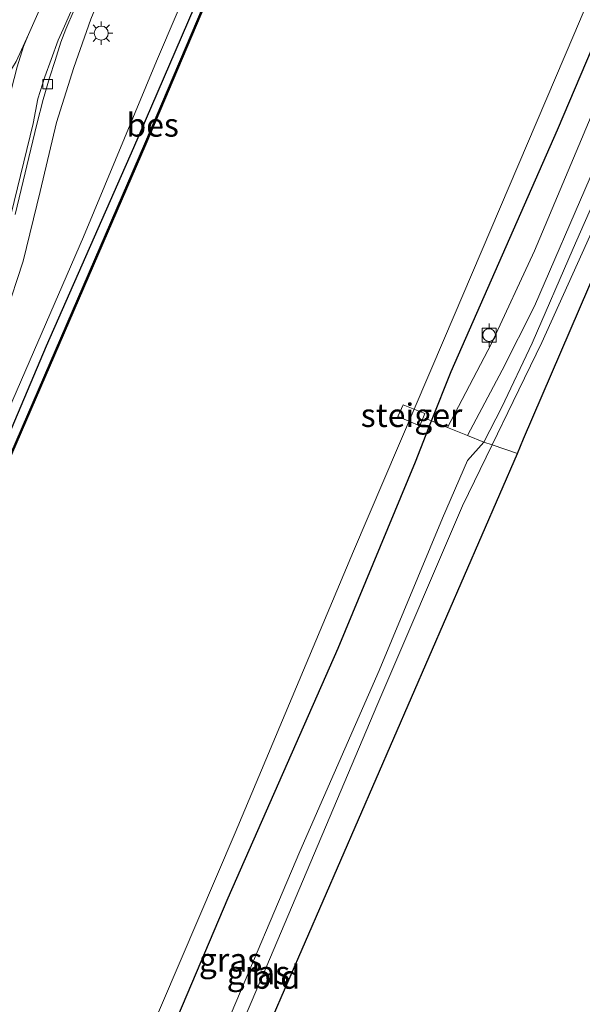
# Model space of a CAD drawing. Units: metres. Extents: x 107951 to 110001, y 531250 to 535231.
# Drawn here: x 109003 to 109063, y 533116 to 533221 of the extents above; entities that cross this region are included whole.
import ezdxf
from ezdxf.enums import TextEntityAlignment as Align

# ---------------------------------------------------------------- set-up
doc = ezdxf.new("R2010")
doc.units = ezdxf.units.M
doc.linetypes.add('IE-TERREINAFSCHEIDING', pattern=[10, 8, -2])
doc.layers.get('0').update_dxf_attribs({"lineweight": 25})
for name, color, linetype, lineweight in [('B-ME-BV-GELEIDECONSTRUCTIE-GELEIDERAIL-L-B1', 213, 'BV-GELEIDERAIL', 18), ('B-ME-GW-INSTEEKWATERGANG-L-B1', 10, 'Continuous', 25), ('B-ME-GW-KRUINLIJN-L-B1', 93, 'Continuous', 18), ('B-ME-IE-GRASLAND-GV-B6', 93, 'Continuous', 18), ('B-ME-IE-GRONDWERKLIJN-GROND_INGERICHT-GV-B6', 253, 'Continuous', 18), ('B-ME-IE-MEUBILAIR_WEGMEUBILAIR-LICHTMAST-S-B1', 8, 'Continuous', 18), ('B-ME-IE-TERREINAFSCHEIDING-DOORGANG-L-B1', 8, 'IE-TERREINAFSCHEIDING-KUNSTMATIG-OPEN', 18), ('B-ME-IE-TERREINAFSCHEIDING-RASTERHEKWERK-L-B1', 8, 'IE-TERREINAFSCHEIDING', 18), ('B-ME-KG-KADASTRAAL-OPNAMEDTMGRENS-L-B1', 10, 'Continuous', 25), ('B-ME-KW-STEIGER-GV-B7', 213, 'Continuous', 18), ('B-ME-OB-BEKLEDING-GV-B6', 253, 'Continuous', 18), ('B-ME-OB-BESCHOEIING-GV-B6', 10, 'Continuous', 25), ('B-ME-OB-WATERLIJN-L-B1', 133, 'OB-WATERLIJN', 18), ('B-ME-OG-WATER-GV-B6', 153, 'Continuous', 18), ('B-ME-VH-VERH_SOORT-BITUMEN-GV-B6', 8, 'IE-TERREINAFSCHEIDING-NATUURLIJK-HOUTWAL', 18), ('B-ME-VH-VERH_SOORT-ONVERHARD-GV-B6', 8, 'Continuous', 18), ('B-ME-VV-BOLDER-S-B1', 213, 'Continuous', 18), ('B-ME-VV-KOLK-S-B1', 8, 'Continuous', 18), ('B-ME-VW-MARKERING-STREEP-015-L-B1', 7, 'Continuous', 18)]:
    doc.layers.add(name, color=color, linetype=linetype, lineweight=lineweight)
doc.styles.add('NLCS-ISO', font='NLCS-ISO.TTF')
doc.linetypes.add('BV-GELEIDERAIL', pattern='A,10,-3,[108,NLCS.SHX,S=1,R=0,X=0,Y=0],-3', length=16)
doc.linetypes.add('IE-TERREINAFSCHEIDING-KUNSTMATIG-OPEN', pattern='A,7,-1.5,[67,NLCS.SHX,S=0.75,R=0,X=0,Y=0],-1.5', length=10)
doc.linetypes.add('IE-TERREINAFSCHEIDING-NATUURLIJK-HOUTWAL', pattern='A,7,-1.5,[67,NLCS.SHX,S=0.75,R=45,X=0,Y=0],-1.5,7,-1.5,[70,NLCS.SHX,S=0.75,R=0,X=0,Y=0],-1.5', length=20)
doc.linetypes.add('OB-WATERLIJN', pattern='A,10,[32,NLCS.SHX,S=2,R=0,X=0,Y=0],-12', length=22)

# ---------------------------------------------------------------- blocks, each defined once
blk = doc.blocks.new('bolder')
for p, q in [((-0.75, 0), (-1.25, 0)), ((-0.75, 0.75), (-0.75, -0.75)), ((0.75, 0.75), (-0.75, 0.75)), ((0.75, -0.75), (0.75, 0.75)), ((0.75, 0), (1.25, 0)), ((-0.75, -0.75), (0.75, -0.75))]:
    blk.add_line(p, q)
blk.add_circle((0, 0), 0.673)
blk = doc.blocks.new('kolk')
blk.add_lwpolyline([(-0.5, -0.5), (0.5, -0.5), (0.5, 0.5), (-0.5, 0.5)], close=True)
blk = doc.blocks.new('lantaarnpaal')
for p, q in [((0, 0.75), (0, 1.25)), ((-0.75, 0), (-1.25, 0)), ((-0.88, 0.88), (-0.53, 0.53)), ((0.53, 0.53), (0.88, 0.88)), ((0.75, 0), (1.25, 0)), ((-0.53, -0.53), (-0.88, -0.88)), ((0, -0.75), (0, -1.25)), ((0.53, -0.53), (0.88, -0.88))]:
    blk.add_line(p, q)
blk.add_circle((0, 0), 0.75)

msp = doc.modelspace()

# ---------------------------------------------------------------- linework, layer by layer
at = {"layer": 'B-ME-BV-GELEIDECONSTRUCTIE-GELEIDERAIL-L-B1'}
msp.add_polyline3d([(108976.4, 533140.61, 1.26), (108979.95, 533149.02, 1.5), (108983.05, 533156.19, 1.79), (108985.52, 533161.38, 2.01), (108987.9, 533165.76, 2.07), (108991.55, 533171.45, 2.07), (108997.43, 533180.29, 2.09), (109000.28, 533185.41, 2.1), (109001.83, 533189.04, 2.1), (109003.73, 533194.8, 2.1), (109005.54, 533202.22, 2.11), (109007.3, 533209.58, 2.12), (109009.12, 533215.45, 2.14), (109010.96, 533220.61, 1.99), (109013, 533225.65, 1.9), (109015.06, 533230.45, 1.61), (109017.91, 533236.5, 1.06)], dxfattribs=at)
at = {"layer": 'B-ME-GW-INSTEEKWATERGANG-L-B1'}
for points in [[(108956.97, 533077.52, 0.02), (108960.51, 533085.78, 0.02), (108967.6, 533102.5, 0.02), (108973.23, 533115.04, 0.06), (108980.39, 533129.54, 0.09), (108985.17, 533138.82, 0.09), (108988.71, 533145.68, 0.09), (108997.39, 533164.97, 0.12), (109006.22, 533185.78, 0.06), (109015.54, 533206.92, 0.06), (109025.81, 533230.73, 0.06), (109035.4, 533253, 0.06), (109042.56, 533269.55, 0.06), (109056.18, 533301.27, 0.06), (109073.2, 533340.45, 0.06), (109084.52, 533366.32, 0.06), (109096.16, 533393.57, 0.06), (109100.81, 533404.31, 0.06)], [(108998.81, 533063.26, 0.83), (109014.86, 533101.59, 0.84), (109025.59, 533126.92, 0.76), (109037.33, 533153.54, 0.76), (109045.57, 533173.42, 0.75), (109047.29, 533177.77, 0.68), (109049.37, 533183.03, 0.59), (109060.74, 533208.79, 0.73), (109072.52, 533236.61, 0.63), (109084.16, 533263.36, 0.5), (109098.26, 533295.12, 0.65), (109112.47, 533328.67, 0.84), (109123.92, 533355.65, 0.64), (109138.6, 533388.35, 0.47)]]:
    msp.add_polyline3d(points, dxfattribs=at)
at = {"layer": 'B-ME-GW-KRUINLIJN-L-B1'}
for points in [[(108955.73, 533078.43, 0.66), (108961.89, 533091.86, 0.62), (108966.57, 533102.73, 0.68), (108971, 533112.82, 0.67), (108976.11, 533122.82, 0.44), (108982.03, 533135.17, 0.33), (108986.95, 533145.61, 0.38), (108993.97, 533160.27, 0.45), (109002.61, 533180, 0.54), (109010.16, 533197.39, 0.47), (109017.96, 533216.12, 0.35), (109029.19, 533242.45, 0.22), (109041.02, 533270.79, 0.43), (109062.34, 533321.28, 0.63), (109083.33, 533370.72, 0.77), (109098.86, 533406.38, 0.83)], [(109091.22, 533259.39, 0.54), (109088.65, 533254.52, 0.62), (109083.89, 533245.38, 0.65), (109076.57, 533228.33, 0.66), (109062.41, 533196.15, 0.62), (109058.02, 533186.04, 0.61), (109054.8, 533179.23, 0.77), (109052.88, 533175.5, 0.84), (109051.14, 533173.53, 0.74), (109048.48, 533167.38, 0.73), (109041.69, 533151.15, 0.79), (109033.26, 533131.85, 0.83), (109025.52, 533113.64, 0.85), (109015.83, 533091.04, 0.84), (109003.87, 533062.84, 0.94)]]:
    msp.add_polyline3d(points, dxfattribs=at)
at = {"layer": 'B-ME-IE-GRASLAND-GV-B6'}
for points in [[(109079.34, 533378.54, 1.19), (109080.55, 533380.8, 1.18), (109081.64, 533382.79, 1.16), (109084.67, 533388.12, 1.2), (109087.72, 533393.63, 1.19), (109090.48, 533398.33, 1.15), (109092.52, 533402.1, 1.15), (109094, 533404.69, 1.16), (109095.65, 533407.78, 1.12), (109098.86, 533406.38, 0.83), (109083.33, 533370.72, 0.77), (109062.34, 533321.28, 0.63), (109041.02, 533270.79, 0.43), (109029.19, 533242.45, 0.22), (109017.96, 533216.12, 0.35), (109010.16, 533197.39, 0.47), (109002.61, 533180, 0.54), (108993.97, 533160.27, 0.45), (108986.95, 533145.61, 0.38), (108982.03, 533135.17, 0.33), (108976.11, 533122.82, 0.44), (108971, 533112.82, 0.67)], [(109049, 533177.07, 0.85), (109048.05, 533177.45, 0.85), (109047.29, 533177.77, 0.68), (109049.37, 533183.03, 0.59), (109060.74, 533208.79, 0.73), (109072.52, 533236.61, 0.63), (109084.16, 533263.36, 0.5), (109098.26, 533295.12, 0.65), (109112.47, 533328.67, 0.84), (109123.92, 533355.65, 0.64), (109138.6, 533388.35, 0.47), (109141.1, 533386.7, 0.94), (109131.37, 533363.5, 0.9), (109129.94, 533359.78, 0.94), (109118.87, 533333.21, 0.91), (109109.71, 533312.23, 1.05), (109099.7, 533289.86, 1.07), (109089.21, 533266.7, 0.99), (109080.76, 533247.89, 0.74), (109068.75, 533220.82, 0.83), (109058.29, 533195.91, 0.81), (109053.69, 533186.01, 0.81), (109049, 533177.07, 0.85)], [(108971, 533112.82, 0.67), (108976.11, 533122.82, 0.44), (108982.03, 533135.17, 0.33), (108986.95, 533145.61, 0.38), (108993.97, 533160.27, 0.45), (109002.61, 533180, 0.54), (109010.16, 533197.39, 0.47), (109017.96, 533216.12, 0.35), (109029.19, 533242.45, 0.22), (109041.02, 533270.79, 0.43), (109062.34, 533321.28, 0.63)], [(109052.88, 533175.5, 0.84), (109051.14, 533176.2, 0.84), (109054.83, 533183.16, 0.84), (109058.26, 533190, 0.84), (109064.21, 533203.73, 0.84), (109072.92, 533224.43, 0.77), (109086.35, 533254.85, 0.72), (109092.58, 533267.77, 0.93), (109100.01, 533285.02, 0.99), (109113.39, 533315.24, 1.06)], [(109056.18, 533301.27, 0.06), (109042.56, 533269.55, 0.06), (109035.4, 533253, 0.06), (109025.81, 533230.73, 0.06), (109015.54, 533206.92, 0.06), (109006.22, 533185.78, 0.06), (108997.39, 533164.97, 0.12), (108988.71, 533145.68, 0.09), (108985.17, 533138.82, 0.09), (108980.39, 533129.54, 0.09), (108973.23, 533115.04, 0.06)], [(109010.62, 533097.09, -0.48), (109026.36, 533133.84, -0.48), (109038.98, 533163.86, -0.48), (109048.68, 533186.6, -0.48), (109062.46, 533218.93, -0.48), (109074.67, 533247.72, -0.48), (109086.95, 533276.38, -0.48), (109095.47, 533296.27, -0.48)], [(109109.33, 533297.04, 0.9), (109095.56, 533265.5, 0.79), (109093.48, 533264.02, 0.79), (109091.22, 533259.39, 0.54), (109088.65, 533254.52, 0.62), (109083.89, 533245.38, 0.65), (109076.57, 533228.33, 0.66), (109062.41, 533196.15, 0.62), (109058.02, 533186.04, 0.61), (109054.8, 533179.23, 0.77), (109052.88, 533175.5, 0.84)], [(109098.26, 533295.12, 0.65), (109084.16, 533263.36, 0.5), (109072.52, 533236.61, 0.63), (109060.74, 533208.79, 0.73), (109049.37, 533183.03, 0.59), (109047.29, 533177.77, 0.68), (109045.57, 533173.42, 0.75), (109037.33, 533153.54, 0.76), (109025.59, 533126.92, 0.76), (109014.86, 533101.59, 0.84)], [(109052.88, 533175.5, 0.84), (109054.8, 533179.23, 0.77), (109058.02, 533186.04, 0.61), (109062.41, 533196.15, 0.62), (109076.57, 533228.33, 0.66), (109083.89, 533245.38, 0.65), (109088.65, 533254.52, 0.62), (109091.22, 533259.39, 0.54), (109086.44, 533248.33, 0.44), (109079.79, 533232.82, 0.28), (109068.49, 533207, 0.3), (109059.05, 533186.12, 0.39), (109056.01, 533179.84, 0.44), (109053.77, 533175.2, 0.43), (109052.88, 533175.5, 0.84)], [(109002.88, 533199.78, 1.26), (109005.19, 533209.42, 1.26), (109005.87, 533212.03, 1.26), (109006.52, 533214.35, 1.25), (109007.13, 533216.21, 1.25), (109007.75, 533218.15, 1.26), (109008.28, 533219.55, 1.25), (109012.72, 533229.89, 1.22)], [(109049, 533177.07, 0.85), (109051.14, 533176.2, 0.84), (109052.88, 533175.5, 0.84), (109051.14, 533173.53, 0.74), (109048.48, 533167.38, 0.73), (109041.69, 533151.15, 0.79), (109033.26, 533131.85, 0.83), (109025.52, 533113.64, 0.85), (109015.83, 533091.04, 0.84), (109003.87, 533062.84, 0.94), (108998.81, 533063.26, 0.83), (109014.86, 533101.59, 0.84), (109025.59, 533126.92, 0.76), (109037.33, 533153.54, 0.76), (109045.57, 533173.42, 0.75), (109047.29, 533177.77, 0.68), (109048.05, 533177.45, 0.85), (109049, 533177.07, 0.85)], [(109052.88, 533175.5, 0.84), (109053.77, 533175.2, 0.43), (109050.6, 533168.72, 0.41), (109041.58, 533147.63, 0.35), (109029.62, 533119.39, 0.38), (109014.35, 533083.76, 0.38), (109005.16, 533062.35, 0.38), (109003.87, 533062.84, 0.94), (109015.83, 533091.04, 0.84), (109025.52, 533113.64, 0.85), (109033.26, 533131.85, 0.83), (109041.69, 533151.15, 0.79), (109048.48, 533167.38, 0.73), (109051.14, 533173.53, 0.74), (109052.88, 533175.5, 0.84)]]:
    msp.add_polyline3d(points, dxfattribs=at)
at = {"layer": 'B-ME-IE-GRONDWERKLIJN-GROND_INGERICHT-GV-B6'}
for points in [[(109056.45, 533174.29, 0.29), (109053.77, 533175.2, 0.43), (109056.01, 533179.84, 0.44), (109059.05, 533186.12, 0.39), (109068.49, 533207, 0.3), (109079.79, 533232.82, 0.28), (109086.44, 533248.33, 0.44), (109091.22, 533259.39, 0.54), (109093.48, 533264.02, 0.79), (109095.56, 533265.5, 0.79), (109089.97, 533252.15, 0.45), (109057.12, 533175.84, 0.38), (109056.45, 533174.29, 0.29)], [(109056.45, 533174.29, 0.29), (109007.45, 533061.54, 0.28), (109005.16, 533062.35, 0.38), (109014.35, 533083.76, 0.38), (109029.62, 533119.39, 0.38), (109041.58, 533147.63, 0.35), (109050.6, 533168.72, 0.41), (109053.77, 533175.2, 0.43), (109056.45, 533174.29, 0.29)]]:
    msp.add_polyline3d(points, dxfattribs=at)
at = {"layer": 'B-ME-IE-TERREINAFSCHEIDING-DOORGANG-L-B1'}
msp.add_polyline3d([(109052.88, 533175.5, 0.84), (109051.14, 533176.2, 0.84), (109049, 533177.07, 0.85), (109048.05, 533177.45, 0.85)], dxfattribs=at)
at = {"layer": 'B-ME-IE-TERREINAFSCHEIDING-RASTERHEKWERK-L-B1'}
for points in [[(109048.05, 533177.45, 0.85), (109047.29, 533177.77, 0.68), (109046.57, 533178.07, 0.52)], [(109052.88, 533175.5, 0.84), (109053.77, 533175.2, 0.43), (109056.45, 533174.29, 0.29)]]:
    msp.add_polyline3d(points, dxfattribs=at)
at = {"layer": 'B-ME-KG-KADASTRAAL-OPNAMEDTMGRENS-L-B1'}
msp.add_polyline3d([(109007.45, 533061.54, 0.28), (109056.45, 533174.29, 0.29), (109057.12, 533175.84, 0.38), (109089.97, 533252.15, 0.45), (109095.56, 533265.5, 0.79), (109109.33, 533297.04, 0.9), (109122.17, 533326.56, 0.9), (109136.3, 533359.2, 0.9), (109137.66, 533358.54, 0.9), (109138.36, 533360.32, 0.9), (109140.57, 533365.89, 0.99), (109141.38, 533367.93, 1.06), (109142.07, 533369.68, 0.99), (109149.98, 533387.55, 1.06)], dxfattribs=at)
at = {"layer": 'B-ME-KW-STEIGER-GV-B7'}
msp.add_polyline3d([(109046.59, 533178.57, 0.46), (109046.03, 533177.23, 0.46), (109043.71, 533178.22, 0.46), (109044.25, 533179.48, 0.46), (109046.59, 533178.57, 0.46)], dxfattribs=at)
at = {"layer": 'B-ME-OB-BEKLEDING-GV-B6'}
for points in [[(108973.23, 533115.04, 0.06), (108980.39, 533129.54, 0.09), (108985.17, 533138.82, 0.09), (108988.71, 533145.68, 0.09), (108997.39, 533164.97, 0.12), (109006.22, 533185.78, 0.06), (109015.54, 533206.92, 0.06), (109025.81, 533230.73, 0.06), (109035.4, 533253, 0.06), (109042.56, 533269.55, 0.06), (109056.18, 533301.27, 0.06), (109073.2, 533340.45, 0.06), (109084.52, 533366.32, 0.06), (109096.16, 533393.57, 0.06), (109100.81, 533404.31, 0.06), (109101.3, 533403.37, -0.48)], [(109101.3, 533403.37, -0.48), (109091.47, 533380.85, -0.48), (109083.05, 533361.32, -0.48), (109075.05, 533343.09, -0.48), (109062.94, 533314.77, -0.48), (109051.41, 533288.09, -0.48), (109044.5, 533271.45, -0.48), (109044.41, 533271.49, -0.33), (109032.84, 533245.33, -0.33), (109016.72, 533207.32, -0.33), (109002.41, 533174.24, -0.33), (108990.62, 533147.46, -0.33), (108990.51, 533147.23, -0.48), (108989.41, 533145.13, -0.48), (108986.6, 533139.89, -0.48), (108982.62, 533132.45, -0.48), (108979.31, 533125.64, -0.48), (108975.8, 533118.32, -0.48), (108970.27, 533106.46, -0.48)]]:
    msp.add_polyline3d(points, dxfattribs=at)
at = {"layer": 'B-ME-OB-BESCHOEIING-GV-B6'}
msp.add_polyline3d([(108990.51, 533147.23, -0.48), (108990.62, 533147.46, -0.33), (109002.41, 533174.24, -0.33), (109016.72, 533207.32, -0.33), (109032.84, 533245.33, -0.33), (109044.41, 533271.49, -0.33), (109044.5, 533271.45, -0.48), (109032.94, 533245.29, -0.48), (109016.81, 533207.28, -0.48), (109002.5, 533174.2, -0.48), (108990.61, 533147.2, -0.48), (108990.51, 533147.23, -0.48)], dxfattribs=at)
at = {"layer": 'B-ME-OB-WATERLIJN-L-B1'}
for points in [[(108957.61, 533077.36, -0.48), (108961.37, 533086.26, -0.48), (108970.27, 533106.46, -0.48), (108975.8, 533118.32, -0.48), (108979.31, 533125.64, -0.48), (108982.62, 533132.45, -0.48), (108986.6, 533139.89, -0.48), (108989.41, 533145.13, -0.48), (108990.51, 533147.23, -0.48), (108990.61, 533147.2, -0.48), (109002.5, 533174.2, -0.48), (109016.81, 533207.28, -0.48), (109032.94, 533245.29, -0.48), (109044.5, 533271.45, -0.48), (109051.41, 533288.09, -0.48), (109062.94, 533314.77, -0.48), (109075.05, 533343.09, -0.48), (109083.05, 533361.32, -0.48), (109091.47, 533380.85, -0.48), (109101.3, 533403.37, -0.48)], [(108996.55, 533063.89, -0.48), (109004.29, 533082.76, -0.48), (109004.72, 533083.9, -0.48), (109005.25, 533084.6, -0.48), (109010.62, 533097.09, -0.48), (109026.36, 533133.84, -0.48), (109038.98, 533163.86, -0.48), (109048.68, 533186.6, -0.48), (109062.46, 533218.93, -0.48), (109074.67, 533247.72, -0.48), (109086.95, 533276.38, -0.48), (109095.47, 533296.27, -0.48), (109106.16, 533321.25, -0.48), (109115.95, 533343.86, -0.48), (109124.33, 533363.51, -0.48), (109135.54, 533389, -0.48)]]:
    msp.add_polyline3d(points, dxfattribs=at)
at = {"layer": 'B-ME-OG-WATER-GV-B6'}
for points in [[(108976.58, 533114.26, -0.48), (108990.61, 533147.2, -0.48), (109002.5, 533174.2, -0.48), (109016.81, 533207.28, -0.48), (109032.94, 533245.29, -0.48), (109044.5, 533271.45, -0.48), (109051.41, 533288.09, -0.48), (109062.94, 533314.77, -0.48), (109075.05, 533343.09, -0.48), (109083.05, 533361.32, -0.48), (109091.47, 533380.85, -0.48), (109101.3, 533403.37, -0.48)], [(109101.3, 533403.37, -0.48), (109135.54, 533389, -0.48), (109124.33, 533363.51, -0.48), (109115.95, 533343.86, -0.48), (109106.16, 533321.25, -0.48), (109095.47, 533296.27, -0.48), (109086.95, 533276.38, -0.48), (109074.67, 533247.72, -0.48), (109062.46, 533218.93, -0.48), (109048.68, 533186.6, -0.48), (109038.98, 533163.86, -0.48), (109026.36, 533133.84, -0.48), (109010.62, 533097.09, -0.48)]]:
    msp.add_polyline3d(points, dxfattribs=at)
at = {"layer": 'B-ME-VH-VERH_SOORT-BITUMEN-GV-B6'}
msp.add_polyline3d([(109012.72, 533229.89, 1.22), (109008.28, 533219.55, 1.25), (109007.75, 533218.15, 1.26), (109007.13, 533216.21, 1.25), (109006.52, 533214.35, 1.25), (109005.87, 533212.03, 1.26), (109005.19, 533209.42, 1.26), (109002.88, 533199.78, 1.26)], dxfattribs=at)
at = {"layer": 'B-ME-VH-VERH_SOORT-ONVERHARD-GV-B6'}
for points in [[(109113.39, 533315.24, 1.06), (109100.01, 533285.02, 0.99), (109092.58, 533267.77, 0.93), (109086.35, 533254.85, 0.72), (109072.92, 533224.43, 0.77), (109064.21, 533203.73, 0.84), (109058.26, 533190, 0.84), (109054.83, 533183.16, 0.84), (109051.14, 533176.2, 0.84), (109049, 533177.07, 0.85)], [(109049, 533177.07, 0.85), (109053.69, 533186.01, 0.81), (109058.29, 533195.91, 0.81), (109068.75, 533220.82, 0.83), (109080.76, 533247.89, 0.74), (109089.21, 533266.7, 0.99), (109099.7, 533289.86, 1.07), (109109.71, 533312.23, 1.05)]]:
    msp.add_polyline3d(points, dxfattribs=at)
at = {"layer": 'B-ME-VW-MARKERING-STREEP-015-L-B1'}
for points in [[(109004.28, 533218.97, 1.31), (109009.92, 533231.67, 1.29), (109015.15, 533243.4, 1.28), (109017.55, 533248.88, 1.28)], [(108986.32, 533168.08, 1.31), (108989.41, 533172.89, 1.31), (108991.89, 533176.69, 1.28), (108994.17, 533180.3, 1.27), (108995.98, 533183.36, 1.26), (108997.21, 533185.41, 1.26), (108998.39, 533187.6, 1.26), (108999.3, 533189.43, 1.25), (109000.12, 533191.34, 1.25), (109000.74, 533193.26, 1.27), (109001.4, 533195.63, 1.28), (109002.44, 533199.86, 1.27), (109004.78, 533209.49, 1.27), (109005.3, 533212.1, 1.27), (109006.05, 533214.47, 1.27), (109006.7, 533216.31, 1.27), (109007.46, 533218.36, 1.27), (109007.99, 533219.53, 1.27), (109012.57, 533229.96, 1.23)], [(108982.05, 533169.86, 1.39), (108983.52, 533175.24, 1.4), (108984.91, 533180.48, 1.4), (108986.05, 533184.98, 1.39), (108986.73, 533187.22, 1.39), (108987.63, 533190.09, 1.38), (108988.49, 533192.22, 1.39), (108989.65, 533194.8, 1.38), (108991.01, 533197.51, 1.38), (108992.4, 533199.78, 1.38), (108994.89, 533203.62, 1.37), (108999.62, 533210.72, 1.34), (109000.81, 533212.56, 1.34), (109001.8, 533214.16, 1.33), (109002.97, 533216.08, 1.32), (109004.28, 533218.97, 1.31)], [(108983.34, 533169.4, 1.39), (108984.09, 533170.55, 1.4), (108986.83, 533174.72, 1.39), (108989.23, 533178.54, 1.38), (108991.73, 533182.24, 1.35), (108993.4, 533184.92, 1.33), (108994.59, 533186.91, 1.33), (108995.64, 533189.03, 1.33), (108996.47, 533190.76, 1.32), (108997.14, 533192.41, 1.33), (108997.88, 533194.47, 1.33), (108998.37, 533196.29, 1.35), (108999.48, 533200.79, 1.34), (109001.69, 533210.22, 1.35), (109002.44, 533213.04, 1.34), (109003.07, 533215.51, 1.34), (109003.77, 533217.71, 1.33), (109004.28, 533218.97, 1.31)]]:
    msp.add_polyline3d(points, dxfattribs=at)

# ---------------------------------------------------------------- block references
at = {"layer": 'B-ME-IE-MEUBILAIR_WEGMEUBILAIR-LICHTMAST-S-B1', "rotation": 90}
msp.add_blockref('lantaarnpaal', (109012.06, 533219.12, 1.89), dxfattribs=at)
at = {"layer": 'B-ME-VV-BOLDER-S-B1', "rotation": 90}
msp.add_blockref('bolder', (109053.43, 533186.92, 1.17), dxfattribs=at)
at = {"layer": 'B-ME-VV-KOLK-S-B1', "rotation": 90}
msp.add_blockref('kolk', (109006.34, 533213.67, 1.49), dxfattribs=at)

# ---------------------------------------------------------------- texts
at = {"layer": 'B-ME-IE-GRASLAND-GV-B6', "ltscale": 0.2, "style": 'NLCS-ISO'}
for p in [(109025.85, 533120.3), (109028.82, 533118.93)]:
    msp.add_text('gras', height=2.5, dxfattribs=at).set_placement(p, align=Align.MIDDLE_CENTER)
at = {"layer": 'B-ME-IE-GRONDWERKLIJN-GROND_INGERICHT-GV-B6', "ltscale": 0.2, "style": 'NLCS-ISO'}
msp.add_text('bld', height=2.5, dxfattribs=at).set_placement((109030.68, 533118.46), align=Align.MIDDLE_CENTER)
at = {"layer": 'B-ME-KW-STEIGER-GV-B7', "ltscale": 0.2, "style": 'NLCS-ISO'}
msp.add_text('steiger', height=2.5, dxfattribs=at).set_placement((109045.16, 533178.37), align=Align.MIDDLE_CENTER)
at = {"layer": 'B-ME-OB-BESCHOEIING-GV-B6', "ltscale": 0.2, "style": 'NLCS-ISO'}
msp.add_text('bes', height=2.5, dxfattribs=at).set_placement((109017.54, 533209.33), align=Align.MIDDLE_CENTER)

doc.saveas('drawing.dxf')
